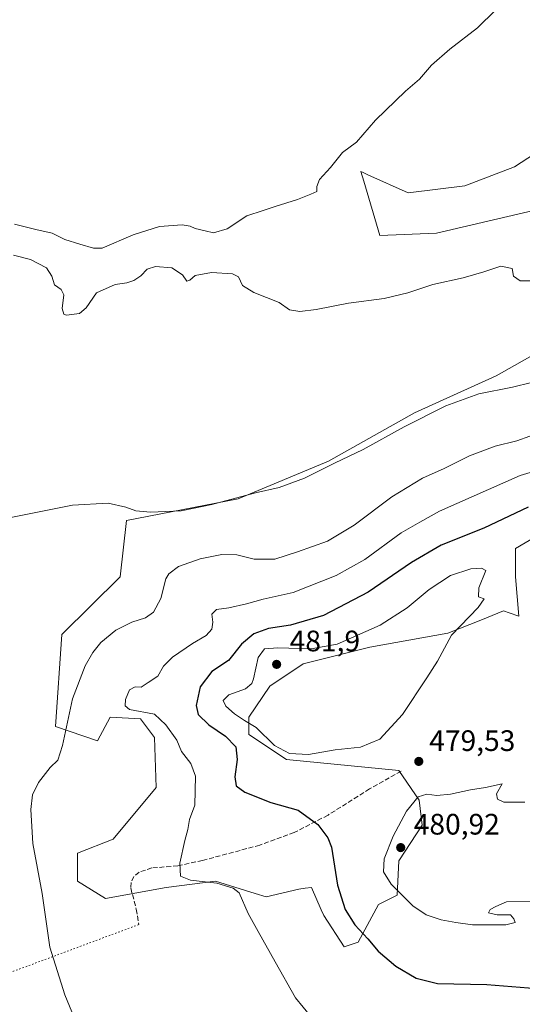
# Model space of a CAD drawing. Units: metres. Extents: x 591312 to 594784, y 4659628 to 4661986.
# Drawn here: x 593576 to 593746, y 4660982 to 4661315 of the extents above; entities that cross this region are included whole.
import ezdxf

# ---------------------------------------------------------------- set-up
doc = ezdxf.new("R2010")
doc.units = ezdxf.units.M
doc.header["$MEASUREMENT"] = 0
doc.linetypes.add('DGN Style 3', pattern=[2.307223458686699, 1.648016756204785, -0.6592067024819142])
doc.linetypes.add('DGN Style 5', pattern=[1.1536117293433497, 0.4944050268614355, -0.6592067024819142])
for name, color, linetype, lineweight in [('Cultivos herbáceos CxS', 92, 'Continuous', 0), ('Curva de nivel maestra', 30, 'Continuous', 30), ('Curva de nivel normal', 30, 'Continuous', 0), ('Matorral CxS', 135, 'Continuous', 0), ('Pastizal CxS', 92, 'Continuous', 0), ('Punto de cota en terreno', 7, 'Continuous', 0), ('Rótulo de punto de cota en terreno', 7, 'Continuous', 0), ('Senda', 7, 'DGN Style 3', 0), ('Senda virtual', 7, 'DGN Style 5', 0)]:
    doc.layers.add(name, color=color, linetype=linetype, lineweight=lineweight)
doc.styles.add('Style-Arial', font='txt')

# ---------------------------------------------------------------- blocks, each defined once
blk = doc.blocks.new('*U6')
at = {"layer": 'Cultivos herbáceos CxS', "color": 92, "linetype": 'Continuous', "lineweight": 0}
for points in [[(593761.8651000002, 4661277.335899999, 452.7872999999963), (593743.4781, 4661265.346100001, 453.0467999999965), (593726.6895000003, 4661258.950099999, 453.317200000005), (593707.5042000003, 4661256.551700001, 453.7309999999998), (593693.8914999999, 4661262.6777, 454.7617000000028), (593692.2583, 4661263.412900001, 454.8932000000059), (593691.5160999997, 4661263.7467, 454.9323000000004), (593692.4795000004, 4661260.495100001, 454.594299999997), (593697.9105000002, 4661242.1621, 452.9021999999969), (593717.0970999999, 4661242.962099999, 452.9119999999967), (593758.6667, 4661252.554300001, 452.9042999999947)], [(593762.9473000001, 4661209.0493, 456.2743999999948), (593737.3224999999, 4661194.662500001, 458.127999999997), (593709.6142999995, 4661182.108100001, 458.4839999999967), (593680.5707, 4661165.7315, 459.1738000000041), (593649.9429000001, 4661153.054099999, 460.0527000000002), (593612.1854999998, 4661145.6577, 460.5543000000035), (593610.0736999996, 4661126.641100001, 462.3969999999972), (593590.2708000002, 4661107.0931, 462.4279999999999), (593588.1589000003, 4661075.926100001, 464.0188000000053), (593602.4162999997, 4661071.171900001, 466.8908999999985), (593606.6413000004, 4661079.095899999, 468.2198000000063), (593616.9380999999, 4661078.567700001, 469.8386000000028), (593621.6895000003, 4661072.2279, 469.0400999999983), (593622.2175000003, 4661055.3237, 467.5206000000035), (593607.6963000001, 4661037.889900001, 466.6203999999998), (593595.5510999998, 4661033.136299999, 466.0605000000069), (593595.5503000002, 4661023.626700001, 465.9717999999993), (593605.0549, 4661017.816099999, 466.5528000000049), (593625.6489000004, 4661021.513900001, 469.3720999999932), (593642.2824999997, 4661023.626499999, 470.7311999999947), (593655.6948999995, 4661019.497300001, 470.9958000000043), (593659.4442999996, 4661018.342900001, 471.1679000000004), (593670.5334999999, 4661020.984300001, 472.8677000000025), (593672.6542999997, 4661021.249700001, 473.0534000000043), (593674.7585000005, 4661021.5133, 473.2321999999986), (593678.1253000004, 4661013.933700001, 472.6684999999998), (593678.9820999998, 4661012.004100001, 472.635500000004), (593685.8472999996, 4661001.437899999, 472.7146000000066), (593690.5992999999, 4661003.022700001, 473.905899999998), (593697.4647000004, 4661015.7017, 477.756899999993), (593703.8006999996, 4661018.8705, 479.772100000002), (593704.3289000001, 4661030.492699999, 480.6196000000054), (593712.2505000001, 4661042.643300001, 480.8445999999968), (593711.1946999999, 4661051.0953, 479.7942000000039), (593704.3306999998, 4661061.132099999, 479.2422999999981), (593666.3101000005, 4661064.8311, 479.8699000000051), (593653.6380000003, 4661073.283299999, 478.4352000000072), (593653.6376999998, 4661079.095100001, 480.5448999999935), (593660.6524999999, 4661089.645099999, 481.067200000005), (593671.9648000002, 4661097.186699999, 481.3905999999988), (593694.5903000003, 4661102.841700001, 480.7185999999929), (593720.9858999997, 4661107.556100001, 480.5806000000011), (593732.0982999997, 4661112.0009, 480.1281000000017), (593739.8400999998, 4661115.097300001, 479.6765000000014), (593741.6649000002, 4661114.474500001, 479.5013000000035), (593745.0093, 4661113.3387, 479.1475000000065), (593745.0088999998, 4661113.341700001, 479.1478000000062), (593745.0086000003, 4661113.344699999, 479.148199999996), (593743.8021, 4661126.6129, 479.9306999999972), (593743.8022999996, 4661136.2623, 478.4743000000017), (593758.2768999999, 4661144.705499999, 478.094299999997)]]:
    blk.add_polyline3d(points, dxfattribs=at)
blk = doc.blocks.new('5PATER')
at = {"layer": 'Punto de cota en terreno', "linetype": 'Continuous', "lineweight": 0}
h = blk.add_hatch(color=51, dxfattribs=at)
edge = h.paths.add_edge_path()
edge.add_ellipse((0, 0), major_axis=(-0.1095731443231308, -0.1110710700762829), ratio=0.9994222409660322, start_angle=0, end_angle=360)

msp = doc.modelspace()

# ---------------------------------------------------------------- linework, layer by layer
at = {"layer": 'Cultivos herbáceos CxS', "color": 92, "linetype": 'Continuous', "lineweight": 0}
for points in [[(593761.8651000002, 4661277.335899999, 452.7872999999963), (593743.4781, 4661265.346100001, 453.0467999999965), (593726.6895000003, 4661258.950099999, 453.317200000005), (593707.5042000003, 4661256.551700001, 453.7309999999998), (593693.8914999999, 4661262.6777, 454.7617000000028), (593692.2583, 4661263.412900001, 454.8932000000059), (593691.5160999997, 4661263.7467, 454.9323000000004), (593692.4795000004, 4661260.495100001, 454.594299999997), (593697.9105000002, 4661242.1621, 452.9021999999969), (593717.0970999999, 4661242.962099999, 452.9119999999967), (593758.6667, 4661252.554300001, 452.9042999999947)], [(593762.9473000001, 4661209.0493, 456.2743999999948), (593737.3224999999, 4661194.662500001, 458.127999999997), (593709.6142999995, 4661182.108100001, 458.4839999999967), (593680.5707, 4661165.7315, 459.1738000000041), (593649.9429000001, 4661153.054099999, 460.0527000000002), (593612.1854999998, 4661145.6577, 460.5543000000035), (593610.0736999996, 4661126.641100001, 462.3969999999972), (593590.2708000002, 4661107.0931, 462.4279999999999), (593588.1589000003, 4661075.926100001, 464.0188000000053), (593602.4162999997, 4661071.171900001, 466.8908999999985), (593606.6413000004, 4661079.095899999, 468.2198000000063), (593616.9380999999, 4661078.567700001, 469.8386000000028), (593621.6895000003, 4661072.2279, 469.0400999999983), (593622.2175000003, 4661055.3237, 467.5206000000035), (593607.6963000001, 4661037.889900001, 466.6203999999998), (593595.5510999998, 4661033.136299999, 466.0605000000069), (593595.5503000002, 4661023.626700001, 465.9717999999993), (593605.0549, 4661017.816099999, 466.5528000000049), (593625.6489000004, 4661021.513900001, 469.3720999999932), (593642.2824999997, 4661023.626499999, 470.7311999999947), (593655.6948999995, 4661019.497300001, 470.9958000000043), (593659.4442999996, 4661018.342900001, 471.1679000000004), (593670.5334999999, 4661020.984300001, 472.8677000000025), (593672.6542999997, 4661021.249700001, 473.0534000000043), (593674.7585000005, 4661021.5133, 473.2321999999986), (593678.1253000004, 4661013.933700001, 472.6684999999998), (593678.9820999998, 4661012.004100001, 472.635500000004), (593685.8472999996, 4661001.437899999, 472.7146000000066), (593690.5992999999, 4661003.022700001, 473.905899999998), (593697.4647000004, 4661015.7017, 477.756899999993), (593703.8006999996, 4661018.8705, 479.772100000002), (593704.3289000001, 4661030.492699999, 480.6196000000054), (593712.2505000001, 4661042.643300001, 480.8445999999968), (593711.1946999999, 4661051.0953, 479.7942000000039), (593704.3306999998, 4661061.132099999, 479.2422999999981), (593666.3101000005, 4661064.8311, 479.8699000000051), (593653.6380000003, 4661073.283299999, 478.4352000000072), (593653.6376999998, 4661079.095100001, 480.5448999999935), (593660.6524999999, 4661089.645099999, 481.067200000005), (593671.9648000002, 4661097.186699999, 481.3905999999988), (593694.5903000003, 4661102.841700001, 480.7185999999929), (593720.9858999997, 4661107.556100001, 480.5806000000011), (593732.0982999997, 4661112.0009, 480.1281000000017), (593739.8400999998, 4661115.097300001, 479.6765000000014), (593741.6649000002, 4661114.474500001, 479.5013000000035), (593745.0093, 4661113.3387, 479.1475000000065), (593745.0088999998, 4661113.341700001, 479.1478000000062), (593745.0086000003, 4661113.344699999, 479.148199999996), (593743.8021, 4661126.6129, 479.9306999999972), (593743.8022999996, 4661136.2623, 478.4743000000017), (593758.2768999999, 4661144.705499999, 478.094299999997)]]:
    msp.add_polyline3d(points, dxfattribs=at)
at = {"layer": 'Curva de nivel maestra', "color": 30, "linetype": 'Continuous', "lineweight": 30, "elevation": 475, "flags": 128}
for points in [[(593748.1399999997, 4661150.170100001), (593733.1399999997, 4661143.100099999), (593718.6500000004, 4661137.3301), (593708.6399999997, 4661131.470100001), (593694.0199999996, 4661121.4001), (593678.8399999999, 4661113.590100001), (593667.7400000002, 4661110.270099999), (593660.25, 4661109.1601), (593655.2599999999, 4661107.350099999), (593651.1600000003, 4661103.780099999), (593646.7300000006, 4661098.360099999), (593641.0700000003, 4661094.5801), (593637.1100000005, 4661089.4101), (593635.79, 4661083.0801), (593636.4600000001, 4661080.040100001), (593640.0099999999, 4661076.530099999), (593645.6699999999, 4661072.7501), (593649.2000000002, 4661069.120100001)], [(593649.2000000002, 4661069.120100001), (593649.6200000001, 4661064.860099999), (593648.8399999999, 4661058.920100001), (593649.3200000003, 4661055.9001), (593652.2300000006, 4661053.800100001), (593661.04, 4661050.210100001), (593670.2699999996, 4661047.710100001), (593676.9400000004, 4661042.850099999), (593680.2999999998, 4661038.340100001), (593681.5300000003, 4661035.120100001), (593683.6200000001, 4661022.2501), (593686.1799999997, 4661014.100099999), (593689.5099999999, 4661008.880100001), (593693.8399999999, 4661004.140100001), (593697.3700000001, 4660999.9801), (593703.3300000001, 4660994.9301), (593710.1799999997, 4660990.7601), (593717.4800000006, 4660988.960100001), (593734.0999999996, 4660988.690099999), (593753.8799999999, 4660987.140100001)]]:
    msp.add_lwpolyline(points, dxfattribs=at)
at = {"layer": 'Curva de nivel normal', "color": 30, "linetype": 'Continuous', "lineweight": 0, "flags": 128}
for points, elevation in [([(593574.2599999999, 4661245.9801), (593581.54, 4661244.120100001), (593587.0099999999, 4661242.860099999), (593591.3200000003, 4661240.7501), (593596.4199999999, 4661239.1601), (593601.0499999998, 4661237.800100001), (593603.9800000006, 4661237.880100001), (593614.5, 4661242.300100001), (593623.3499999996, 4661245.200099999), (593631.0199999996, 4661245.710100001), (593633.7699999996, 4661245.3101), (593635.4199999999, 4661244.460100001), (593638.7800000003, 4661243.6501), (593641.5999999996, 4661242.9801), (593646.2999999998, 4661244.360099999), (593652.9400000004, 4661248.8301), (593658.4900000002, 4661250.5601), (593662.4900000002, 4661251.920100001), (593670.0999999996, 4661254.340100001), (593674.5999999996, 4661256.110099999), (593676.6399999997, 4661256.9801), (593676.5999999996, 4661258.700099999), (593677.4900000002, 4661261.030099999), (593681.2800000003, 4661265.0801), (593685.3300000001, 4661270.200099999), (593690.0199999996, 4661273.690099999), (593696.5, 4661281.1501), (593706.6699999999, 4661290.940099999), (593711.3600000005, 4661295.0701), (593715.4000000004, 4661299.780099999), (593721.6200000001, 4661305.220100001), (593730.9699999997, 4661312.360099999), (593737.0800000001, 4661318.360099999)], 455), ([(593750.7400000002, 4661226.800100001), (593745.4600000001, 4661226.7601), (593743.1699999999, 4661228.4001), (593742.7400000002, 4661230.9101), (593738.8899999997, 4661231.700099999), (593733.1399999997, 4661229.770099999), (593726.1500000004, 4661227.780099999), (593715.8200000003, 4661225.5601), (593707.3700000001, 4661222.7601), (593699.3499999996, 4661220.800100001), (593687.3700000001, 4661219.1801), (593676.4299999997, 4661217.100099999), (593670.8799999999, 4661216.4301), (593667.3700000001, 4661216.920100001), (593663.8499999996, 4661219.4001), (593655.2999999998, 4661222.850099999), (593651.5, 4661225.2401), (593650.1299999999, 4661228.110099999), (593648.0199999996, 4661229.100099999), (593640.9600000001, 4661229.600099999), (593635.4299999997, 4661228.590100001), (593633.6699999999, 4661226.960100001), (593632.6600000003, 4661226.710100001), (593631.1900000004, 4661228.790100001), (593627.5499999998, 4661231.200099999), (593622, 4661231.670100001), (593619.1699999999, 4661230.720100001), (593617.0800000001, 4661228.520099999), (593614.6799999997, 4661226.860099999), (593612.2699999996, 4661226.110099999), (593608.3799999999, 4661225.530099999), (593602.0199999996, 4661222.720100001), (593598.5599999996, 4661217.670100001), (593596.3300000001, 4661215.7401), (593591.8700000001, 4661215.120100001), (593590.9299999997, 4661215.470100001), (593590.3600000005, 4661217.380100001), (593590.9600000001, 4661222.030099999), (593590.0199999996, 4661223.890100001), (593587.8099999996, 4661225.370100001), (593586.9500000002, 4661228.4101), (593585.0599999996, 4661231.220100001), (593579.7400000002, 4661234.020099999), (593573.9800000006, 4661235.5101)], 455), ([(593567.9000000004, 4661145.7301), (593593.9000000004, 4661150.8201), (593606.0199999996, 4661151.5801), (593611.9299999997, 4661150.1601), (593615.3399999999, 4661148.9001), (593620.3300000001, 4661148.5001), (593630.6600000003, 4661148.960100001), (593641.0599999996, 4661151.0701), (593655.8899999997, 4661155.040100001), (593663.8200000003, 4661156.870100001), (593672.4000000004, 4661160.050100001), (593682.6399999997, 4661165.0701), (593692.3099999996, 4661169.720100001), (593706.1200000001, 4661177.4301), (593720.3099999996, 4661184.470100001), (593731.4400000004, 4661188.5101), (593742.8300000001, 4661190.7601), (593755.6600000003, 4661193.9101)], 460), ([(593596.8300000001, 4660971.780099999), (593591.3499999996, 4660985.170100001), (593586.2100000001, 4661001.280099999), (593583.6500000004, 4661019.5101), (593580.5, 4661036.4001), (593579.8300000001, 4661047.9101), (593580.3600000005, 4661052.850099999), (593582.4000000004, 4661057.0801), (593586.4000000004, 4661062.050100001), (593588.9600000001, 4661064.630100001), (593590.54, 4661069.520099999), (593593.9199999999, 4661085.3301), (593598.2300000006, 4661096.5001), (593600.8200000003, 4661100.9801), (593603.5099999999, 4661104.380100001), (593608.54, 4661108.5801), (593614, 4661111.3101), (593618.6299999999, 4661112.710100001), (593621.3300000001, 4661114.6801), (593623.7599999999, 4661119.300100001), (593625.4800000006, 4661125.9801), (593626.5099999999, 4661127.6601), (593629.79, 4661130.0601), (593637.1600000003, 4661132.670100001), (593644.4900000002, 4661134.200099999), (593649.4900000002, 4661134.100099999), (593655.3799999999, 4661132.620100001), (593662.3899999997, 4661132.5701), (593670.04, 4661135.040100001), (593680.2599999999, 4661138.7301), (593689.2599999999, 4661144.0601), (593701.9500000002, 4661153.720100001), (593712.3799999999, 4661160.030099999), (593719.7199999997, 4661163.290100001), (593728.29, 4661167.600099999), (593737.0099999999, 4661170.8201), (593744.3499999996, 4661172.600099999), (593748.6500000004, 4661174.170100001)], 465), ([(593756.3700000001, 4661164.190099999), (593745.4000000004, 4661160.890100001), (593718.1500000004, 4661148.8101), (593711.4800000006, 4661145.110099999), (593705.1500000004, 4661141.460100001), (593692.8200000003, 4661132.4801), (593683.1500000004, 4661127.040100001), (593668.5599999996, 4661121.340100001), (593658.4299999997, 4661119.030099999), (593652.7599999999, 4661117.4301), (593646.8099999996, 4661116.1501), (593642.6500000004, 4661115.550100001), (593641.1200000001, 4661114.020099999), (593641.4199999999, 4661111.3201), (593641.0800000001, 4661108.920100001), (593639.1399999997, 4661106.770099999), (593634.5800000001, 4661104.0701), (593627.7800000003, 4661099.4101), (593624.75, 4661096.390100001), (593622.75, 4661093.050100001), (593619.5, 4661090.9101), (593617.1699999999, 4661089.2301), (593615.1699999999, 4661089.4101), (593613.25, 4661088.420100001), (593611.8799999999, 4661085.120100001), (593611.6900000004, 4661082.920100001), (593613.2300000006, 4661081.7401), (593621.6900000004, 4661080.100099999), (593625.4600000001, 4661076.520099999), (593629.1699999999, 4661071.390100001), (593630.8499999996, 4661067.550100001), (593633.9699999997, 4661063.4801), (593635.5099999999, 4661059.140100001), (593635.3499999996, 4661049.300100001), (593633.5300000003, 4661044.540100001), (593632.9800000006, 4661041.0801), (593631.8899999997, 4661037.420100001), (593630.25, 4661029.7501), (593630.4800000006, 4661025.300100001), (593633.8399999999, 4661024.0001), (593642.7400000002, 4661022.920100001), (593648.2999999998, 4661021.2401), (593650.2999999998, 4661019.690099999), (593653.3600000005, 4661012.720100001), (593656.7199999997, 4661006.640100001), (593662.5199999996, 4660996.390100001), (593669.3700000001, 4660984.1601), (593677.1200000001, 4660974.700099999)], 470), ([(593732.3600000005, 4661129.5801), (593728.7599999999, 4661129.370100001), (593721.8600000005, 4661127.020099999), (593714.5800000001, 4661122.350099999), (593707.2199999997, 4661116.0801), (593698.0999999996, 4661110.210100001), (593683.5099999999, 4661103.850099999), (593674.6399999997, 4661102.200099999), (593663.3899999997, 4661102.640100001), (593658.9299999997, 4661102.2601), (593656.7999999998, 4661099.360099999), (593655.1500000004, 4661092.0701), (593654.5899999999, 4661090.470100001), (593652.5099999999, 4661088.7401), (593646.7800000003, 4661086.7401), (593644.8600000005, 4661084.780099999), (593645.7999999998, 4661082.8201), (593648.7199999997, 4661080.300100001), (593652.1100000005, 4661078.020099999), (593656.0300000003, 4661075.610099999), (593662.2999999998, 4661069.550100001), (593667.3499999996, 4661066.8201), (593673.7599999999, 4661066.550100001), (593682.7800000003, 4661068.110099999), (593691.4100000003, 4661069.030099999), (593697.9699999997, 4661071.7401), (593705.5700000003, 4661080.0701), (593713.8399999999, 4661092.4101), (593717.4800000006, 4661098.0701), (593722.1900000004, 4661106.920100001), (593731.1600000003, 4661116.210100001), (593733.2000000002, 4661119.120100001), (593731.3499999996, 4661119.890100001), (593731.4600000001, 4661122.950099999), (593733.8499999996, 4661128.7301), (593732.3600000005, 4661129.5801)], 480), ([(593739.3399999999, 4661056.5801), (593733.6900000004, 4661055.300100001), (593728.5999999996, 4661054.540100001), (593721.8399999999, 4661053.040100001), (593717.2300000006, 4661052.5801), (593713.8099999996, 4661053.050100001), (593710.9000000004, 4661052.190099999), (593706.9800000006, 4661047.280099999), (593702.4299999997, 4661038.9101), (593699.4400000004, 4661031.210100001), (593699.2000000002, 4661026.800100001), (593701.7400000002, 4661022.670100001), (593709.1200000001, 4661015.300100001), (593713.6100000005, 4661012.2301), (593718.7100000001, 4661010.5701), (593723.7000000002, 4661009.640100001), (593729.2599999999, 4661008.850099999), (593740.5999999996, 4661008.8101), (593743.6900000004, 4661009.630100001), (593743.2800000003, 4661010.9001), (593742.1399999997, 4661012.300100001), (593737.6100000005, 4661012.300100001), (593734.6900000004, 4661012.890100001), (593735.2800000003, 4661014.0801), (593737.1399999997, 4661015.050100001), (593740.8099999996, 4661016.640100001), (593750.1399999997, 4661016.7601)], 480), ([(593747.0599999996, 4661050.3201), (593739.9000000004, 4661050.3201), (593737.79, 4661051.370100001), (593737.4699999997, 4661053.170100001), (593739.3399999999, 4661056.5801)], 480)]:
    msp.add_lwpolyline(points, dxfattribs=dict(at, elevation=elevation))
at = {"layer": 'Matorral CxS', "color": 135, "linetype": 'Continuous', "lineweight": 0}
for points in [[(593758.2768999999, 4661144.705499999, 478.094299999997), (593743.8022999996, 4661136.2623, 478.4743000000017), (593743.8021, 4661126.6129, 479.9306999999972), (593745.0086000003, 4661113.344699999, 479.148199999996), (593745.0088999998, 4661113.341700001, 479.1478000000062), (593745.0093, 4661113.3387, 479.1475000000065), (593741.6649000002, 4661114.474500001, 479.5013000000035), (593739.8400999998, 4661115.097300001, 479.6765000000014), (593732.0982999997, 4661112.0009, 480.1281000000017), (593720.9858999997, 4661107.556100001, 480.5806000000011), (593694.5903000003, 4661102.841700001, 480.7185999999929), (593671.9648000002, 4661097.186699999, 481.3905999999988), (593660.6524999999, 4661089.645099999, 481.067200000005), (593653.6376999998, 4661079.095100001, 480.5448999999935), (593653.6380000003, 4661073.283299999, 478.4352000000072), (593666.3101000005, 4661064.8311, 479.8699000000051), (593704.3306999998, 4661061.132099999, 479.2422999999981), (593711.1946999999, 4661051.0953, 479.7942000000039), (593712.2505000001, 4661042.643300001, 480.8445999999968), (593704.3289000001, 4661030.492699999, 480.6196000000054), (593703.8006999996, 4661018.8705, 479.772100000002), (593697.4647000004, 4661015.7017, 477.756899999993), (593690.5992999999, 4661003.022700001, 473.905899999998), (593685.8472999996, 4661001.437899999, 472.7146000000066), (593678.9820999998, 4661012.004100001, 472.635500000004), (593678.1253000004, 4661013.933700001, 472.6684999999998), (593674.7585000005, 4661021.5133, 473.2321999999986), (593672.6542999997, 4661021.249700001, 473.0534000000043), (593670.5334999999, 4661020.984300001, 472.8677000000025), (593659.4442999996, 4661018.342900001, 471.1679000000004), (593655.6948999995, 4661019.497300001, 470.9958000000043), (593642.2824999997, 4661023.626499999, 470.7311999999947), (593625.6489000004, 4661021.513900001, 469.3720999999932), (593605.0549, 4661017.816099999, 466.5528000000049), (593595.5503000002, 4661023.626700001, 465.9717999999993), (593595.5510999998, 4661033.136299999, 466.0605000000069), (593607.6963000001, 4661037.889900001, 466.6203999999998), (593622.2175000003, 4661055.3237, 467.5206000000035), (593621.6895000003, 4661072.2279, 469.0400999999983), (593616.9380999999, 4661078.567700001, 469.8386000000028), (593606.6413000004, 4661079.095899999, 468.2198000000063), (593602.4162999997, 4661071.171900001, 466.8908999999985), (593588.1589000003, 4661075.926100001, 464.0188000000053), (593590.2708000002, 4661107.0931, 462.4279999999999), (593610.0736999996, 4661126.641100001, 462.3969999999972), (593612.1854999998, 4661145.6577, 460.5543000000035), (593649.9429000001, 4661153.054099999, 460.0527000000002), (593680.5707, 4661165.7315, 459.1738000000041), (593709.6142999995, 4661182.108100001, 458.4839999999967), (593737.3224999999, 4661194.662500001, 458.127999999997), (593762.9473000001, 4661209.0493, 456.2743999999948)], [(593762.9473000001, 4661209.0493, 456.2743999999948), (593737.3224999999, 4661194.662500001, 458.127999999997), (593709.6142999995, 4661182.108100001, 458.4839999999967), (593680.5707, 4661165.7315, 459.1738000000041), (593649.9429000001, 4661153.054099999, 460.0527000000002), (593612.1854999998, 4661145.6577, 460.5543000000035), (593610.0736999996, 4661126.641100001, 462.3969999999972), (593590.2708000002, 4661107.0931, 462.4279999999999), (593588.1589000003, 4661075.926100001, 464.0188000000053), (593602.4162999997, 4661071.171900001, 466.8908999999985), (593606.6413000004, 4661079.095899999, 468.2198000000063), (593616.9380999999, 4661078.567700001, 469.8386000000028), (593621.6895000003, 4661072.2279, 469.0400999999983), (593622.2175000003, 4661055.3237, 467.5206000000035), (593607.6963000001, 4661037.889900001, 466.6203999999998), (593595.5510999998, 4661033.136299999, 466.0605000000069), (593595.5503000002, 4661023.626700001, 465.9717999999993), (593605.0549, 4661017.816099999, 466.5528000000049), (593625.6489000004, 4661021.513900001, 469.3720999999932), (593642.2824999997, 4661023.626499999, 470.7311999999947), (593655.6948999995, 4661019.497300001, 470.9958000000043), (593659.4442999996, 4661018.342900001, 471.1679000000004), (593670.5334999999, 4661020.984300001, 472.8677000000025), (593672.6542999997, 4661021.249700001, 473.0534000000043), (593674.7585000005, 4661021.5133, 473.2321999999986), (593678.1253000004, 4661013.933700001, 472.6684999999998), (593678.9820999998, 4661012.004100001, 472.635500000004), (593685.8472999996, 4661001.437899999, 472.7146000000066), (593690.5992999999, 4661003.022700001, 473.905899999998), (593697.4647000004, 4661015.7017, 477.756899999993), (593703.8006999996, 4661018.8705, 479.772100000002), (593704.3289000001, 4661030.492699999, 480.6196000000054), (593712.2505000001, 4661042.643300001, 480.8445999999968), (593711.1946999999, 4661051.0953, 479.7942000000039), (593704.3306999998, 4661061.132099999, 479.2422999999981), (593666.3101000005, 4661064.8311, 479.8699000000051), (593653.6380000003, 4661073.283299999, 478.4352000000072), (593653.6376999998, 4661079.095100001, 480.5448999999935), (593660.6524999999, 4661089.645099999, 481.067200000005), (593671.9648000002, 4661097.186699999, 481.3905999999988), (593694.5903000003, 4661102.841700001, 480.7185999999929), (593720.9858999997, 4661107.556100001, 480.5806000000011), (593732.0982999997, 4661112.0009, 480.1281000000017), (593739.8400999998, 4661115.097300001, 479.6765000000014), (593741.6649000002, 4661114.474500001, 479.5013000000035), (593745.0093, 4661113.3387, 479.1475000000065), (593745.0088999998, 4661113.341700001, 479.1478000000062), (593745.0086000003, 4661113.344699999, 479.148199999996), (593743.8021, 4661126.6129, 479.9306999999972), (593743.8022999996, 4661136.2623, 478.4743000000017), (593758.2768999999, 4661144.705499999, 478.094299999997)]]:
    msp.add_polyline3d(points, dxfattribs=at)
at = {"layer": 'Pastizal CxS', "color": 92, "linetype": 'Continuous', "lineweight": 0}
for points in [[(593758.6667, 4661252.554300001, 452.9042999999947), (593717.0970999999, 4661242.962099999, 452.9119999999967), (593697.9105000002, 4661242.1621, 452.9021999999969), (593692.4795000004, 4661260.495100001, 454.594299999997), (593691.5160999997, 4661263.7467, 454.9323000000004), (593692.2583, 4661263.412900001, 454.8932000000059), (593693.8914999999, 4661262.6777, 454.7617000000028), (593707.5042000003, 4661256.551700001, 453.7309999999998), (593726.6895000003, 4661258.950099999, 453.317200000005), (593743.4781, 4661265.346100001, 453.0467999999965), (593761.8651000002, 4661277.335899999, 452.7872999999963)], [(593761.8651000002, 4661277.335899999, 452.7872999999963), (593743.4781, 4661265.346100001, 453.0467999999965), (593726.6895000003, 4661258.950099999, 453.317200000005), (593707.5042000003, 4661256.551700001, 453.7309999999998), (593693.8914999999, 4661262.6777, 454.7617000000028), (593692.2583, 4661263.412900001, 454.8932000000059), (593691.5160999997, 4661263.7467, 454.9323000000004), (593692.4795000004, 4661260.495100001, 454.594299999997), (593697.9105000002, 4661242.1621, 452.9021999999969), (593717.0970999999, 4661242.962099999, 452.9119999999967), (593758.6667, 4661252.554300001, 452.9042999999947)]]:
    msp.add_polyline3d(points, dxfattribs=at)
at = {"layer": 'Senda', "color": 7, "linetype": 'DGN Style 3', "lineweight": 0}
msp.add_polyline3d([(593705.1561000004, 4661060.9123, 479.2937999999995), (593694.4669000005, 4661054.879699999, 477.953800000003), (593680.3909, 4661045.989700001, 475.7771999999969), (593668.9609000003, 4661040.063100001, 474.1037000000069), (593657.3192999996, 4661035.829700001, 472.8424999999989), (593637.9517000001, 4661030.6439, 471.1858999999968), (593629.5909000002, 4661028.844699999, 470.0041999999958), (593620.8066999996, 4661028.103900001, 469.059699999998), (593616.4675000003, 4661026.7281, 468.5964999999997), (593614.6683, 4661025.246300001, 468.4330000000046), (593613.8217000002, 4661023.235500001, 468.3565999999992), (593613.6101000002, 4661021.330499999, 468.2293999999966), (593615.5151000004, 4661014.1339, 467.6021000000038), (593616.3617000004, 4661008.947899999, 467.1860000000015)], dxfattribs=at)
at = {"layer": 'Senda virtual', "color": 7, "linetype": 'DGN Style 5', "lineweight": 0, "extrusion": (-0.06971251516010149, 0.02313474873597953, 0.9972988261453914), "elevation": 66914.70530091482, "flags": 128}
msp.add_lwpolyline([(-4610744.040869362, -902190.0173171569), (-4610698.633498156, -902246.690463074), (-4610672.659963314, -902247.6325875839)], dxfattribs=at)

# ---------------------------------------------------------------- block references
at = {"layer": 'Cultivos herbáceos CxS', "color": 92, "linetype": 'Continuous', "lineweight": 0}
msp.add_blockref('*U6', (0, 0), dxfattribs=at)
at = {"layer": 'Punto de cota en terreno', "color": 7, "linetype": 'Continuous', "lineweight": 0, "xscale": 10, "yscale": 10, "zscale": 10}
for p in [(593663, 4661097, 481.8999999999942), (593711.1200000001, 4661064.16, 479.5299999999989), (593705, 4661035, 480.9199999999983)]:
    msp.add_blockref('5PATER', p, dxfattribs=at)

# ---------------------------------------------------------------- texts
at = {"layer": 'Rótulo de punto de cota en terreno', "color": 7, "linetype": 'Continuous', "lineweight": 0, "style": 'Style-Arial'}
for s, p in [('481,9', (593667.4096999997, 4661101.409700001)), ('479,53', (593714.6478000004, 4661067.687799999)), ('480,92', (593709.4096999997, 4661039.409700001))]:
    msp.add_text(s, height=7.000000000000002, dxfattribs=at).set_placement(p)

doc.saveas('drawing.dxf')
